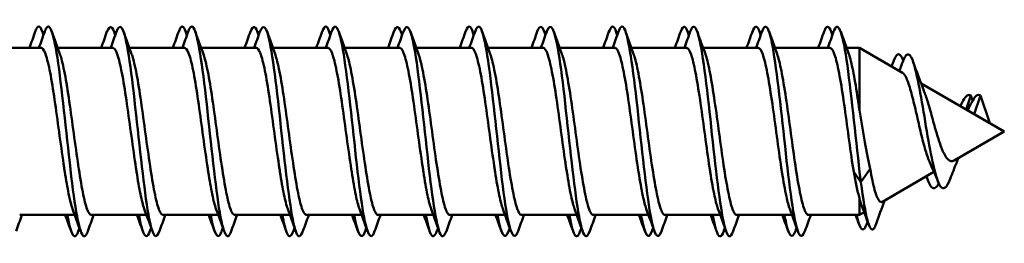
# Model space of a CAD drawing. Units: millimetres. Extents: x 72 to 9456, y 80 to 6648.
# Drawn here: x 7302 to 7323, y 2139 to 2144 of the extents above; entities that cross this region are included whole.
import ezdxf

# ---------------------------------------------------------------- set-up
doc = ezdxf.new("R2010")
doc.units = ezdxf.units.MM
doc.header["$LTSCALE"] = 8
doc.layers.add('Visible Edges(ISO)', color=7, linetype='Continuous', lineweight=50)

msp = doc.modelspace()

# ---------------------------------------------------------------- linework, layer by layer
at = {"layer": 'Visible Edges(ISO)'}
for p, q in [((7301.227, 2143.372), (7302.379, 2143.372)), ((7302.727, 2143.372), (7303.879, 2143.372)), ((7304.227, 2143.372), (7305.379, 2143.372)), ((7305.727, 2143.372), (7306.879, 2143.372)), ((7307.227, 2143.372), (7308.379, 2143.372)), ((7308.727, 2143.372), (7309.879, 2143.372)), ((7310.227, 2143.372), (7311.379, 2143.372)), ((7311.727, 2143.372), (7312.879, 2143.372)), ((7313.227, 2143.372), (7314.379, 2143.372)), ((7314.727, 2143.372), (7315.879, 2143.372)), ((7316.227, 2143.372), (7317.379, 2143.372)), ((7317.727, 2143.372), (7318.879, 2143.372)), ((7319.227, 2143.372), (7319.495, 2143.372)), ((7319.495, 2142.068), (7319.495, 2143.372)), ((7320.399, 2142.85), (7319.495, 2143.372)), ((7322.526, 2141.622), (7320.786, 2142.627)), ((7321.728, 2142.083), (7321.827, 2142.377)), ((7321.827, 2142.377), (7321.862, 2142.271)), ((7321.894, 2141.987), (7322.026, 2142.377)), ((7322.026, 2142.377), (7322.221, 2141.798)), ((7322.526, 2141.622), (7321.475, 2141.016)), ((7319.526, 2140.558), (7319.721, 2140.838)), ((7319.375, 2140.775), (7319.526, 2140.558)), ((7321.055, 2140.773), (7319.975, 2140.15)), ((7319.495, 2139.872), (7319.495, 2140.224)), ((7301.931, 2139.872), (7303.083, 2139.872)), ((7303.431, 2139.872), (7304.583, 2139.872)), ((7304.931, 2139.872), (7306.083, 2139.872)), ((7306.431, 2139.872), (7307.583, 2139.872)), ((7307.931, 2139.872), (7309.083, 2139.872)), ((7309.431, 2139.872), (7310.583, 2139.872)), ((7310.931, 2139.872), (7312.083, 2139.872)), ((7312.431, 2139.872), (7313.583, 2139.872)), ((7313.931, 2139.872), (7315.083, 2139.872)), ((7315.431, 2139.872), (7316.583, 2139.872)), ((7316.931, 2139.872), (7318.083, 2139.872)), ((7318.431, 2139.872), (7319.495, 2139.872)), ((7319.594, 2139.93), (7319.495, 2139.872))]:
    msp.add_line(p, q, dxfattribs=at)
for points, knots in [([(7302.456, 2143.713), (7302.469, 2143.752), (7302.483, 2143.781), (7302.496, 2143.799), (7302.588, 2143.917), (7302.679, 2143.506), (7302.771, 2142.793), (7302.862, 2142.08), (7302.954, 2141.103), (7303.045, 2140.402), (7303.137, 2139.701), (7303.229, 2139.314), (7303.32, 2139.455), (7303.332, 2139.472), (7303.343, 2139.498), (7303.355, 2139.532)], [10.178269, 10.178269, 10.178269, 10.178269, 10.349464, 10.349464, 10.349464, 11.499404, 11.499404, 11.499404, 12.649344, 12.649344, 12.649344, 13.799285, 13.799285, 13.799285, 13.943759, 13.943759, 13.943759, 13.943759]), ([(7309.956, 2143.711), (7310.031, 2143.918), (7310.107, 2143.802), (7310.183, 2143.383), (7310.275, 2142.879), (7310.366, 2141.963), (7310.458, 2141.141), (7310.549, 2140.319), (7310.641, 2139.635), (7310.732, 2139.468), (7310.773, 2139.393), (7310.814, 2139.423), (7310.855, 2139.539)], [41.594196, 41.594196, 41.594196, 41.594196, 42.547795, 42.547795, 42.547795, 43.697735, 43.697735, 43.697735, 44.847676, 44.847676, 44.847676, 45.359686, 45.359686, 45.359686, 45.359686]), ([(7312.956, 2143.713), (7313.038, 2143.94), (7313.121, 2143.772), (7313.203, 2143.268), (7313.295, 2142.71), (7313.386, 2141.769), (7313.478, 2140.965), (7313.569, 2140.161), (7313.661, 2139.537), (7313.752, 2139.439), (7313.786, 2139.402), (7313.82, 2139.439), (7313.855, 2139.538)], [54.160567, 54.160567, 54.160567, 54.160567, 55.197139, 55.197139, 55.197139, 56.34708, 56.34708, 56.34708, 57.49702, 57.49702, 57.49702, 57.926056, 57.926056, 57.926056, 57.926056]), ([(7315.956, 2143.714), (7316.045, 2143.964), (7316.134, 2143.735), (7316.223, 2143.142), (7316.314, 2142.533), (7316.406, 2141.574), (7316.497, 2140.793), (7316.589, 2140.013), (7316.68, 2139.454), (7316.772, 2139.425), (7316.799, 2139.417), (7316.827, 2139.456), (7316.855, 2139.536)], [66.726937, 66.726937, 66.726937, 66.726937, 67.846484, 67.846484, 67.846484, 68.996424, 68.996424, 68.996424, 70.146364, 70.146364, 70.146364, 70.492427, 70.492427, 70.492427, 70.492427]), ([(7318.956, 2143.714), (7318.96, 2143.726), (7318.964, 2143.737), (7318.968, 2143.747), (7319.06, 2143.963), (7319.151, 2143.66), (7319.243, 2143.005), (7319.334, 2142.35), (7319.426, 2141.379), (7319.517, 2140.627), (7319.52, 2140.604), (7319.523, 2140.581), (7319.526, 2140.558)], [79.293308, 79.293308, 79.293308, 79.293308, 79.345888, 79.345888, 79.345888, 80.495828, 80.495828, 80.495828, 81.645768, 81.645768, 81.645768, 81.681409, 81.681409, 81.681409, 81.681409]), ([(7302.257, 2143.713), (7302.27, 2143.752), (7302.284, 2143.781), (7302.297, 2143.799), (7302.341, 2143.856), (7302.385, 2143.791), (7302.429, 2143.63)], [10.1782694, 10.1782694, 10.1782694, 10.1782694, 10.3494636, 10.3494636, 10.3494636, 10.8996342, 10.8996342, 10.8996342, 10.8996342]), ([(7303.956, 2143.707), (7304.018, 2143.879), (7304.081, 2143.841), (7304.144, 2143.577), (7304.235, 2143.191), (7304.327, 2142.343), (7304.418, 2141.502), (7304.51, 2140.66), (7304.601, 2139.871), (7304.693, 2139.57), (7304.747, 2139.392), (7304.801, 2139.389), (7304.855, 2139.539)], [16.461455, 16.461455, 16.461455, 16.461455, 17.249106, 17.249106, 17.249106, 18.399046, 18.399046, 18.399046, 19.548987, 19.548987, 19.548987, 20.226945, 20.226945, 20.226945, 20.226945]), ([(7305.257, 2143.711), (7305.277, 2143.77), (7305.297, 2143.806), (7305.317, 2143.817), (7305.354, 2143.837), (7305.392, 2143.769), (7305.429, 2143.631)], [22.74464, 22.74464, 22.74464, 22.74464, 22.998808, 22.998808, 22.998808, 23.4660048, 23.4660048, 23.4660048, 23.4660048]), ([(7305.456, 2143.711), (7305.476, 2143.77), (7305.496, 2143.806), (7305.516, 2143.817), (7305.608, 2143.866), (7305.699, 2143.383), (7305.791, 2142.635), (7305.882, 2141.887), (7305.974, 2140.915), (7306.065, 2140.255), (7306.157, 2139.595), (7306.248, 2139.284), (7306.34, 2139.493), (7306.345, 2139.504), (7306.35, 2139.516), (7306.355, 2139.53)], [22.74464, 22.74464, 22.74464, 22.74464, 22.998808, 22.998808, 22.998808, 24.148748, 24.148748, 24.148748, 25.298689, 25.298689, 25.298689, 26.448629, 26.448629, 26.448629, 26.51013, 26.51013, 26.51013, 26.51013]), ([(7306.956, 2143.709), (7307.025, 2143.898), (7307.094, 2143.825), (7307.163, 2143.486), (7307.255, 2143.04), (7307.346, 2142.155), (7307.438, 2141.32), (7307.529, 2140.486), (7307.621, 2139.747), (7307.712, 2139.511), (7307.76, 2139.39), (7307.807, 2139.406), (7307.855, 2139.539)], [29.027825, 29.027825, 29.027825, 29.027825, 29.89845, 29.89845, 29.89845, 31.048391, 31.048391, 31.048391, 32.198331, 32.198331, 32.198331, 32.793315, 32.793315, 32.793315, 32.793315]), ([(7308.257, 2143.709), (7308.283, 2143.787), (7308.31, 2143.826), (7308.337, 2143.82), (7308.368, 2143.813), (7308.398, 2143.747), (7308.429, 2143.632)], [35.3110106, 35.3110106, 35.3110106, 35.3110106, 35.6481524, 35.6481524, 35.6481524, 36.0323754, 36.0323754, 36.0323754, 36.0323754]), ([(7308.456, 2143.709), (7308.482, 2143.787), (7308.509, 2143.826), (7308.536, 2143.82), (7308.628, 2143.799), (7308.719, 2143.247), (7308.811, 2142.47), (7308.902, 2141.692), (7308.994, 2140.731), (7309.085, 2140.117), (7309.175, 2139.514), (7309.265, 2139.278), (7309.355, 2139.53)], [35.311011, 35.311011, 35.311011, 35.311011, 35.648152, 35.648152, 35.648152, 36.798093, 36.798093, 36.798093, 37.948033, 37.948033, 37.948033, 39.0765, 39.0765, 39.0765, 39.0765]), ([(7311.257, 2143.707), (7311.29, 2143.804), (7311.323, 2143.841), (7311.357, 2143.808), (7311.381, 2143.784), (7311.405, 2143.724), (7311.429, 2143.634)], [47.8773812, 47.8773812, 47.8773812, 47.8773812, 48.2974968, 48.2974968, 48.2974968, 48.598746, 48.598746, 48.598746, 48.598746]), ([(7311.456, 2143.707), (7311.489, 2143.804), (7311.522, 2143.841), (7311.556, 2143.808), (7311.647, 2143.717), (7311.739, 2143.1), (7311.83, 2142.299), (7311.922, 2141.497), (7312.013, 2140.554), (7312.105, 2139.989), (7312.188, 2139.476), (7312.271, 2139.302), (7312.355, 2139.531)], [47.877381, 47.877381, 47.877381, 47.877381, 48.297497, 48.297497, 48.297497, 49.447437, 49.447437, 49.447437, 50.597378, 50.597378, 50.597378, 51.642871, 51.642871, 51.642871, 51.642871]), ([(7314.257, 2143.706), (7314.297, 2143.82), (7314.337, 2143.851), (7314.377, 2143.781), (7314.394, 2143.75), (7314.411, 2143.701), (7314.429, 2143.636)], [60.4437518, 60.4437518, 60.4437518, 60.4437518, 60.9468411, 60.9468411, 60.9468411, 61.1651166, 61.1651166, 61.1651166, 61.1651166]), ([(7314.456, 2143.706), (7314.496, 2143.82), (7314.536, 2143.851), (7314.576, 2143.781), (7314.667, 2143.621), (7314.759, 2142.943), (7314.85, 2142.123), (7314.942, 2141.302), (7315.033, 2140.383), (7315.125, 2139.873), (7315.201, 2139.446), (7315.278, 2139.324), (7315.355, 2139.533)], [60.443752, 60.443752, 60.443752, 60.443752, 60.946841, 60.946841, 60.946841, 62.096782, 62.096782, 62.096782, 63.246722, 63.246722, 63.246722, 64.209242, 64.209242, 64.209242, 64.209242]), ([(7317.257, 2143.705), (7317.303, 2143.837), (7317.35, 2143.855), (7317.396, 2143.739), (7317.407, 2143.712), (7317.418, 2143.678), (7317.429, 2143.638)], [73.0101224, 73.0101224, 73.0101224, 73.0101224, 73.5961855, 73.5961855, 73.5961855, 73.7314872, 73.7314872, 73.7314872, 73.7314872]), ([(7317.456, 2143.705), (7317.502, 2143.837), (7317.549, 2143.855), (7317.595, 2143.739), (7317.687, 2143.511), (7317.778, 2142.777), (7317.87, 2141.944), (7317.962, 2141.11), (7318.053, 2140.222), (7318.145, 2139.769), (7318.215, 2139.422), (7318.285, 2139.345), (7318.355, 2139.535)], [73.010122, 73.010122, 73.010122, 73.010122, 73.596186, 73.596186, 73.596186, 74.746126, 74.746126, 74.746126, 75.896066, 75.896066, 75.896066, 76.775612, 76.775612, 76.775612, 76.775612]), ([(7318.757, 2143.714), (7318.761, 2143.726), (7318.765, 2143.737), (7318.769, 2143.747), (7318.822, 2143.873), (7318.876, 2143.823), (7318.929, 2143.63)], [79.2933077, 79.2933077, 79.2933077, 79.2933077, 79.3458875, 79.3458875, 79.3458875, 80.0146726, 80.0146726, 80.0146726, 80.0146726]), ([(7302.875, 2140.775), (7302.87, 2140.804), (7302.866, 2140.834), (7302.83, 2141.072), (7302.798, 2141.297), (7302.736, 2141.756), (7302.705, 2141.986), (7302.642, 2142.42), (7302.611, 2142.62), (7302.548, 2142.962), (7302.517, 2143.101), (7302.454, 2143.3), (7302.423, 2143.358), (7302.388, 2143.372), (7302.383, 2143.372), (7302.379, 2143.372)], [12.2463268, 12.2463268, 12.2463268, 12.2463268, 12.256485, 12.256485, 12.3261237, 12.3261237, 12.3957616, 12.3957616, 12.4653995, 12.4653995, 12.5350383, 12.5350383, 12.6046784, 12.6046784, 12.6141557, 12.6141557, 12.6141557, 12.6141557]), ([(7304.375, 2140.775), (7304.371, 2140.802), (7304.366, 2140.829), (7304.331, 2141.063), (7304.3, 2141.288), (7304.237, 2141.747), (7304.206, 2141.977), (7304.143, 2142.412), (7304.112, 2142.612), (7304.049, 2142.956), (7304.018, 2143.096), (7303.956, 2143.297), (7303.924, 2143.356), (7303.888, 2143.371), (7303.884, 2143.372), (7303.879, 2143.372)], [11.1330254, 11.1330254, 11.1330254, 11.1330254, 11.1422591, 11.1422591, 11.2118978, 11.2118978, 11.2815357, 11.2815357, 11.3511736, 11.3511736, 11.4208124, 11.4208124, 11.4904524, 11.4904524, 11.5008542, 11.5008542, 11.5008542, 11.5008542]), ([(7305.875, 2140.775), (7305.871, 2140.799), (7305.867, 2140.823), (7305.832, 2141.054), (7305.801, 2141.279), (7305.738, 2141.738), (7305.707, 2141.968), (7305.644, 2142.403), (7305.613, 2142.604), (7305.551, 2142.95), (7305.52, 2143.091), (7305.457, 2143.294), (7305.426, 2143.354), (7305.389, 2143.371), (7305.384, 2143.372), (7305.379, 2143.372)], [10.0197237, 10.0197237, 10.0197237, 10.0197237, 10.0280332, 10.0280332, 10.0976719, 10.0976719, 10.1673099, 10.1673099, 10.2369477, 10.2369477, 10.3065865, 10.3065865, 10.3762265, 10.3762265, 10.387553, 10.387553, 10.387553, 10.387553]), ([(7307.375, 2140.775), (7307.371, 2140.796), (7307.368, 2140.818), (7307.333, 2141.046), (7307.302, 2141.27), (7307.239, 2141.728), (7307.208, 2141.959), (7307.146, 2142.395), (7307.115, 2142.597), (7307.052, 2142.944), (7307.021, 2143.086), (7306.958, 2143.291), (7306.927, 2143.352), (7306.89, 2143.371), (7306.885, 2143.372), (7306.879, 2143.372)], [8.9064219, 8.9064219, 8.9064219, 8.9064219, 8.9138073, 8.9138073, 8.9834461, 8.9834461, 9.053084, 9.053084, 9.1227219, 9.1227219, 9.1923606, 9.1923606, 9.2620006, 9.2620006, 9.2742519, 9.2742519, 9.2742519, 9.2742519]), ([(7308.875, 2140.775), (7308.872, 2140.794), (7308.869, 2140.813), (7308.835, 2141.037), (7308.803, 2141.261), (7308.741, 2141.719), (7308.71, 2141.95), (7308.647, 2142.387), (7308.616, 2142.589), (7308.553, 2142.938), (7308.522, 2143.081), (7308.459, 2143.288), (7308.428, 2143.35), (7308.391, 2143.371), (7308.385, 2143.372), (7308.379, 2143.372)], [7.7931199, 7.7931199, 7.7931199, 7.7931199, 7.7995814, 7.7995814, 7.8692202, 7.8692202, 7.9388581, 7.9388581, 8.008496, 8.008496, 8.0781347, 8.0781347, 8.1477747, 8.1477747, 8.1609509, 8.1609509, 8.1609509, 8.1609509]), ([(7310.375, 2140.775), (7310.372, 2140.791), (7310.37, 2140.807), (7310.336, 2141.028), (7310.305, 2141.252), (7310.242, 2141.71), (7310.211, 2141.941), (7310.148, 2142.378), (7310.117, 2142.581), (7310.054, 2142.932), (7310.023, 2143.076), (7309.961, 2143.285), (7309.929, 2143.348), (7309.892, 2143.371), (7309.885, 2143.372), (7309.879, 2143.372)], [6.6798177, 6.6798177, 6.6798177, 6.6798177, 6.6853554, 6.6853554, 6.7549943, 6.7549943, 6.8246322, 6.8246322, 6.8942701, 6.8942701, 6.9639088, 6.9639088, 7.0335488, 7.0335488, 7.0476501, 7.0476501, 7.0476501, 7.0476501]), ([(7311.875, 2140.775), (7311.873, 2140.788), (7311.871, 2140.802), (7311.837, 2141.019), (7311.806, 2141.243), (7311.743, 2141.701), (7311.712, 2141.932), (7311.649, 2142.37), (7311.618, 2142.574), (7311.556, 2142.925), (7311.525, 2143.07), (7311.462, 2143.282), (7311.431, 2143.347), (7311.393, 2143.37), (7311.386, 2143.372), (7311.379, 2143.372)], [5.5665152, 5.5665152, 5.5665152, 5.5665152, 5.5711295, 5.5711295, 5.6407684, 5.6407684, 5.7104063, 5.7104063, 5.7800442, 5.7800442, 5.8496829, 5.8496829, 5.9193228, 5.9193228, 5.9343494, 5.9343494, 5.9343494, 5.9343494]), ([(7313.375, 2140.775), (7313.373, 2140.786), (7313.371, 2140.797), (7313.338, 2141.011), (7313.307, 2141.234), (7313.244, 2141.692), (7313.213, 2141.923), (7313.151, 2142.362), (7313.12, 2142.566), (7313.057, 2142.919), (7313.026, 2143.065), (7312.963, 2143.279), (7312.932, 2143.345), (7312.893, 2143.37), (7312.886, 2143.372), (7312.879, 2143.372)], [4.4532126, 4.4532126, 4.4532126, 4.4532126, 4.4569036, 4.4569036, 4.5265425, 4.5265425, 4.5961804, 4.5961804, 4.6658183, 4.6658183, 4.735457, 4.735457, 4.8050969, 4.8050969, 4.8210489, 4.8210489, 4.8210489, 4.8210489]), ([(7314.875, 2140.775), (7314.873, 2140.783), (7314.872, 2140.791), (7314.84, 2141.002), (7314.808, 2141.225), (7314.746, 2141.682), (7314.715, 2141.913), (7314.652, 2142.353), (7314.621, 2142.558), (7314.558, 2142.913), (7314.527, 2143.06), (7314.464, 2143.276), (7314.433, 2143.342), (7314.394, 2143.37), (7314.387, 2143.372), (7314.379, 2143.372)], [3.3399098, 3.3399098, 3.3399098, 3.3399098, 3.3426777, 3.3426777, 3.4123166, 3.4123166, 3.4819546, 3.4819546, 3.5515924, 3.5515924, 3.6212311, 3.6212311, 3.690871, 3.690871, 3.7077485, 3.7077485, 3.7077485, 3.7077485]), ([(7316.375, 2140.775), (7316.374, 2140.78), (7316.373, 2140.786), (7316.341, 2140.994), (7316.31, 2141.216), (7316.247, 2141.673), (7316.216, 2141.904), (7316.153, 2142.345), (7316.122, 2142.55), (7316.059, 2142.907), (7316.028, 2143.054), (7315.966, 2143.272), (7315.934, 2143.34), (7315.895, 2143.369), (7315.887, 2143.372), (7315.879, 2143.372)], [2.2266068, 2.2266068, 2.2266068, 2.2266068, 2.2284518, 2.2284518, 2.2980907, 2.2980907, 2.3677287, 2.3677287, 2.4373665, 2.4373665, 2.5070052, 2.5070052, 2.5766451, 2.5766451, 2.5944482, 2.5944482, 2.5944482, 2.5944482]), ([(7317.875, 2140.775), (7317.874, 2140.778), (7317.874, 2140.78), (7317.842, 2140.985), (7317.811, 2141.207), (7317.748, 2141.664), (7317.717, 2141.895), (7317.654, 2142.337), (7317.623, 2142.542), (7317.561, 2142.9), (7317.529, 2143.049), (7317.467, 2143.269), (7317.436, 2143.338), (7317.396, 2143.369), (7317.387, 2143.372), (7317.379, 2143.372)], [1.1133035, 1.1133035, 1.1133035, 1.1133035, 1.1142259, 1.1142259, 1.1838648, 1.1838648, 1.2535028, 1.2535028, 1.3231406, 1.3231406, 1.3927793, 1.3927793, 1.4624191, 1.4624191, 1.481148, 1.481148, 1.481148, 1.481148]), ([(7319.375, 2140.775), (7319.343, 2140.976), (7319.312, 2141.198), (7319.249, 2141.655), (7319.218, 2141.886), (7319.156, 2142.328), (7319.125, 2142.534), (7319.062, 2142.894), (7319.031, 2143.044), (7318.968, 2143.266), (7318.937, 2143.336), (7318.897, 2143.369), (7318.888, 2143.372), (7318.879, 2143.372)], [0, 0, 0, 0, 0.0696389, 0.0696389, 0.1392769, 0.1392769, 0.2089147, 0.2089147, 0.2785534, 0.2785534, 0.3481932, 0.3481932, 0.3678479, 0.3678479, 0.3678479, 0.3678479]), ([(7320.419, 2143.121), (7320.489, 2143.301), (7320.559, 2143.273), (7320.629, 2143.052), (7320.721, 2142.762), (7320.813, 2142.165), (7320.905, 2141.625), (7320.997, 2141.085), (7321.088, 2140.632), (7321.18, 2140.486), (7321.251, 2140.374), (7321.322, 2140.443), (7321.393, 2140.626)], [3.740834, 3.740834, 3.740834, 3.740834, 4.620738, 4.620738, 4.620738, 5.775923, 5.775923, 5.775923, 6.931107, 6.931107, 6.931107, 7.819973, 7.819973, 7.819973, 7.819973]), ([(7302.773, 2143.244), (7302.783, 2143.216), (7302.794, 2143.183), (7302.835, 2143.033), (7302.866, 2142.881), (7302.929, 2142.519), (7302.96, 2142.311), (7303.023, 2141.868), (7303.054, 2141.636), (7303.117, 2141.18), (7303.148, 2140.959), (7303.211, 2140.559), (7303.242, 2140.383), (7303.304, 2140.101), (7303.335, 2139.996), (7303.388, 2139.893), (7303.41, 2139.872), (7303.431, 2139.872)], [1.9269569, 1.9269569, 1.9269569, 1.9269569, 1.9498935, 1.9498935, 2.0195323, 2.0195323, 2.0891718, 2.0891718, 2.1588114, 2.1588114, 2.2284509, 2.2284509, 2.29809, 2.29809, 2.3677288, 2.3677288, 2.4154013, 2.4154013, 2.4154013, 2.4154013]), ([(7304.273, 2143.244), (7304.284, 2143.215), (7304.294, 2143.18), (7304.336, 2143.027), (7304.368, 2142.875), (7304.43, 2142.511), (7304.461, 2142.303), (7304.524, 2141.859), (7304.555, 2141.627), (7304.618, 2141.171), (7304.649, 2140.951), (7304.712, 2140.552), (7304.743, 2140.377), (7304.806, 2140.096), (7304.837, 2139.993), (7304.889, 2139.893), (7304.91, 2139.872), (7304.931, 2139.872)], [3.0402565, 3.0402565, 3.0402565, 3.0402565, 3.0641189, 3.0641189, 3.1337578, 3.1337578, 3.2033972, 3.2033972, 3.2730369, 3.2730369, 3.3426764, 3.3426764, 3.4123155, 3.4123155, 3.4819543, 3.4819543, 3.5287011, 3.5287011, 3.5287011, 3.5287011]), ([(7305.773, 2143.244), (7305.784, 2143.214), (7305.795, 2143.178), (7305.838, 2143.021), (7305.869, 2142.868), (7305.932, 2142.503), (7305.963, 2142.294), (7306.025, 2141.85), (7306.056, 2141.618), (7306.119, 2141.162), (7306.15, 2140.942), (7306.213, 2140.544), (7306.244, 2140.37), (7306.307, 2140.091), (7306.338, 2139.989), (7306.39, 2139.892), (7306.41, 2139.872), (7306.431, 2139.872)], [4.1535561, 4.1535561, 4.1535561, 4.1535561, 4.1783443, 4.1783443, 4.2479833, 4.2479833, 4.3176227, 4.3176227, 4.3872623, 4.3872623, 4.4569018, 4.4569018, 4.5265409, 4.5265409, 4.5961797, 4.5961797, 4.6420007, 4.6420007, 4.6420007, 4.6420007]), ([(7307.273, 2143.244), (7307.284, 2143.213), (7307.296, 2143.175), (7307.339, 2143.016), (7307.37, 2142.862), (7307.433, 2142.495), (7307.464, 2142.286), (7307.527, 2141.841), (7307.558, 2141.609), (7307.62, 2141.153), (7307.652, 2140.934), (7307.714, 2140.537), (7307.745, 2140.364), (7307.808, 2140.087), (7307.839, 2139.986), (7307.891, 2139.891), (7307.911, 2139.872), (7307.931, 2139.872)], [5.2668556, 5.2668556, 5.2668556, 5.2668556, 5.2925698, 5.2925698, 5.3622087, 5.3622087, 5.4318481, 5.4318481, 5.5014878, 5.5014878, 5.5711273, 5.5711273, 5.6407664, 5.6407664, 5.7104052, 5.7104052, 5.7553003, 5.7553003, 5.7553003, 5.7553003]), ([(7308.773, 2143.244), (7308.785, 2143.211), (7308.797, 2143.172), (7308.84, 2143.01), (7308.871, 2142.855), (7308.934, 2142.487), (7308.965, 2142.277), (7309.028, 2141.831), (7309.059, 2141.599), (7309.122, 2141.144), (7309.153, 2140.925), (7309.216, 2140.53), (7309.247, 2140.357), (7309.309, 2140.082), (7309.34, 2139.982), (7309.392, 2139.89), (7309.411, 2139.872), (7309.431, 2139.872)], [6.3801551, 6.3801551, 6.3801551, 6.3801551, 6.4067952, 6.4067952, 6.4764342, 6.4764342, 6.5460736, 6.5460736, 6.6157133, 6.6157133, 6.6853527, 6.6853527, 6.7549918, 6.7549918, 6.8246306, 6.8246306, 6.8685998, 6.8685998, 6.8685998, 6.8685998]), ([(7310.273, 2143.244), (7310.285, 2143.21), (7310.298, 2143.17), (7310.341, 2143.004), (7310.373, 2142.848), (7310.435, 2142.479), (7310.466, 2142.269), (7310.529, 2141.822), (7310.56, 2141.59), (7310.623, 2141.135), (7310.654, 2140.917), (7310.717, 2140.523), (7310.748, 2140.351), (7310.811, 2140.078), (7310.842, 2139.979), (7310.892, 2139.89), (7310.912, 2139.872), (7310.931, 2139.872)], [7.4934545, 7.4934545, 7.4934545, 7.4934545, 7.5210207, 7.5210207, 7.5906596, 7.5906596, 7.6602991, 7.6602991, 7.7299387, 7.7299387, 7.7995782, 7.7995782, 7.8692173, 7.8692173, 7.9388561, 7.9388561, 7.9818993, 7.9818993, 7.9818993, 7.9818993]), ([(7311.773, 2143.244), (7311.786, 2143.209), (7311.798, 2143.167), (7311.843, 2142.999), (7311.874, 2142.842), (7311.937, 2142.471), (7311.968, 2142.26), (7312.03, 2141.813), (7312.061, 2141.581), (7312.124, 2141.126), (7312.155, 2140.908), (7312.218, 2140.516), (7312.249, 2140.345), (7312.312, 2140.073), (7312.343, 2139.976), (7312.393, 2139.889), (7312.412, 2139.872), (7312.431, 2139.872)], [8.6067538, 8.6067538, 8.6067538, 8.6067538, 8.6352461, 8.6352461, 8.7048851, 8.7048851, 8.7745245, 8.7745245, 8.8441642, 8.8441642, 8.9138036, 8.9138036, 8.9834427, 8.9834427, 9.0530815, 9.0530815, 9.0951987, 9.0951987, 9.0951987, 9.0951987]), ([(7313.273, 2143.244), (7313.286, 2143.208), (7313.299, 2143.164), (7313.344, 2142.993), (7313.375, 2142.835), (7313.438, 2142.462), (7313.469, 2142.251), (7313.532, 2141.804), (7313.563, 2141.572), (7313.625, 2141.118), (7313.657, 2140.9), (7313.719, 2140.508), (7313.75, 2140.338), (7313.813, 2140.069), (7313.844, 2139.972), (7313.894, 2139.888), (7313.913, 2139.872), (7313.931, 2139.872)], [9.7200531, 9.7200531, 9.7200531, 9.7200531, 9.7494716, 9.7494716, 9.8191105, 9.8191105, 9.88875, 9.88875, 9.9583896, 9.9583896, 10.0280291, 10.0280291, 10.0976682, 10.0976682, 10.1673069, 10.1673069, 10.208498, 10.208498, 10.208498, 10.208498]), ([(7314.773, 2143.244), (7314.787, 2143.207), (7314.8, 2143.161), (7314.845, 2142.987), (7314.876, 2142.828), (7314.939, 2142.454), (7314.97, 2142.243), (7315.033, 2141.795), (7315.064, 2141.563), (7315.127, 2141.109), (7315.158, 2140.892), (7315.221, 2140.501), (7315.252, 2140.332), (7315.314, 2140.065), (7315.345, 2139.969), (7315.395, 2139.887), (7315.413, 2139.872), (7315.431, 2139.872)], [10.8333524, 10.8333524, 10.8333524, 10.8333524, 10.863697, 10.863697, 10.933336, 10.933336, 11.0029754, 11.0029754, 11.0726151, 11.0726151, 11.1422545, 11.1422545, 11.2118936, 11.2118936, 11.2815324, 11.2815324, 11.3217974, 11.3217974, 11.3217974, 11.3217974]), ([(7316.273, 2143.244), (7316.287, 2143.206), (7316.301, 2143.159), (7316.346, 2142.981), (7316.378, 2142.822), (7316.44, 2142.446), (7316.471, 2142.234), (7316.534, 2141.786), (7316.565, 2141.553), (7316.628, 2141.1), (7316.659, 2140.883), (7316.722, 2140.494), (7316.753, 2140.326), (7316.816, 2140.06), (7316.847, 2139.966), (7316.896, 2139.887), (7316.913, 2139.872), (7316.931, 2139.872)], [11.9466517, 11.9466517, 11.9466517, 11.9466517, 11.9779225, 11.9779225, 12.0475614, 12.0475614, 12.1172009, 12.1172009, 12.1868405, 12.1868405, 12.25648, 12.25648, 12.3261191, 12.3261191, 12.3957578, 12.3957578, 12.4350966, 12.4350966, 12.4350966, 12.4350966]), ([(7317.773, 2143.244), (7317.787, 2143.205), (7317.802, 2143.156), (7317.848, 2142.975), (7317.879, 2142.815), (7317.942, 2142.438), (7317.973, 2142.226), (7318.035, 2141.776), (7318.066, 2141.544), (7318.129, 2141.091), (7318.16, 2140.875), (7318.223, 2140.487), (7318.254, 2140.319), (7318.317, 2140.056), (7318.348, 2139.963), (7318.397, 2139.886), (7318.414, 2139.872), (7318.431, 2139.872)], [13.0599509, 13.0599509, 13.0599509, 13.0599509, 13.0921479, 13.0921479, 13.1617869, 13.1617869, 13.2314264, 13.2314264, 13.301066, 13.301066, 13.3707054, 13.3707054, 13.4403445, 13.4403445, 13.5099833, 13.5099833, 13.5483959, 13.5483959, 13.5483959, 13.5483959]), ([(7319.273, 2143.244), (7319.288, 2143.203), (7319.303, 2143.153), (7319.347, 2142.976), (7319.376, 2142.826), (7319.436, 2142.475), (7319.465, 2142.278), (7319.495, 2142.068)], [14.1732501, 14.1732501, 14.1732501, 14.1732501, 14.2063734, 14.2063734, 14.2720423, 14.2720423, 14.3377111, 14.3377111, 14.3377111, 14.3377111]), ([(7320.968, 2140.968), (7320.961, 2140.983), (7320.954, 2141), (7320.915, 2141.097), (7320.884, 2141.196), (7320.821, 2141.424), (7320.79, 2141.552), (7320.727, 2141.822), (7320.696, 2141.961), (7320.633, 2142.23), (7320.602, 2142.357), (7320.54, 2142.58), (7320.509, 2142.673), (7320.451, 2142.798), (7320.425, 2142.835), (7320.399, 2142.85)], [0.266429, 0.266429, 0.266429, 0.266429, 0.2747674, 0.2747674, 0.3126183, 0.3126183, 0.3524008, 0.3524008, 0.3941204, 0.3941204, 0.4377815, 0.4377815, 0.4833878, 0.4833878, 0.5237709, 0.5237709, 0.5237709, 0.5237709]), ([(7320.852, 2142.454), (7320.88, 2142.384), (7320.907, 2142.3), (7320.966, 2142.103), (7320.997, 2141.99), (7321.06, 2141.762), (7321.091, 2141.649), (7321.154, 2141.441), (7321.185, 2141.346), (7321.219, 2141.262), (7321.22, 2141.26), (7321.221, 2141.258)], [0.6319065, 0.6319065, 0.6319065, 0.6319065, 0.6667284, 0.6667284, 0.7039795, 0.7039795, 0.7392506, 0.7392506, 0.7725513, 0.7725513, 0.7735254, 0.7735254, 0.7735254, 0.7735254]), ([(7321.645, 2142.231), (7321.7, 2142.344), (7321.754, 2142.399), (7321.809, 2142.384), (7321.815, 2142.383), (7321.821, 2142.38), (7321.827, 2142.377)], [9.712402, 9.712402, 9.712402, 9.712402, 10.3966607, 10.3966607, 10.3966607, 10.4719755, 10.4719755, 10.4719755, 10.4719755]), ([(7321.844, 2142.231), (7321.899, 2142.344), (7321.953, 2142.399), (7322.008, 2142.384), (7322.014, 2142.383), (7322.02, 2142.38), (7322.026, 2142.377)], [9.712402, 9.712402, 9.712402, 9.712402, 10.3966607, 10.3966607, 10.3966607, 10.4719755, 10.4719755, 10.4719755, 10.4719755]), ([(7319.495, 2142.068), (7319.533, 2141.845), (7319.571, 2141.617), (7319.647, 2141.197), (7319.683, 2141.007), (7319.721, 2140.838)], [0, 0, 0, 0, 0.0687256, 0.0687256, 0.1316457, 0.1316457, 0.1316457, 0.1316457]), ([(7321.606, 2142.153), (7321.609, 2142.16), (7321.612, 2142.166), (7321.625, 2142.193), (7321.635, 2142.214), (7321.645, 2142.235)], [0.034306141, 0.034306141, 0.034306141, 0.034306141, 0.036492559, 0.036492559, 0.043793085, 0.043793085, 0.043793085, 0.043793085]), ([(7321.76, 2142.065), (7321.778, 2142.1), (7321.796, 2142.136), (7321.824, 2142.193), (7321.834, 2142.214), (7321.844, 2142.235)], [0.02371702, 0.02371702, 0.02371702, 0.02371702, 0.03649256, 0.03649256, 0.04379308, 0.04379308, 0.04379308, 0.04379308]), ([(7321.221, 2141.258), (7321.25, 2141.184), (7321.28, 2141.123), (7321.343, 2141.036), (7321.374, 2141.01), (7321.429, 2140.998), (7321.452, 2141.002), (7321.475, 2141.016)], [0.77352542, 0.77352542, 0.77352542, 0.77352542, 0.80389368, 0.80389368, 0.83329238, 0.83329238, 0.85345142, 0.85345142, 0.85345142, 0.85345142]), ([(7321.571, 2141.071), (7321.557, 2141.039), (7321.543, 2141.006), (7321.482, 2140.858), (7321.437, 2140.741), (7321.393, 2140.624)], [0.02689668, 0.02689668, 0.02689668, 0.02689668, 0.03773043, 0.03773043, 0.07550666, 0.07550666, 0.07550666, 0.07550666]), ([(7319.721, 2140.838), (7319.751, 2140.665), (7319.782, 2140.515), (7319.845, 2140.288), (7319.876, 2140.21), (7319.93, 2140.144), (7319.952, 2140.137), (7319.975, 2140.15)], [0, 0, 0, 0, 0.0633858, 0.0633858, 0.1247501, 0.1247501, 0.1680513, 0.1680513, 0.1680513, 0.1680513]), ([(7303.037, 2140), (7303.01, 2140.076), (7302.982, 2140.184), (7302.928, 2140.449), (7302.901, 2140.604), (7302.875, 2140.775)], [12.1257135, 12.1257135, 12.1257135, 12.1257135, 12.1868451, 12.1868451, 12.2463268, 12.2463268, 12.2463268, 12.2463268]), ([(7304.537, 2140), (7304.51, 2140.075), (7304.483, 2140.18), (7304.429, 2140.444), (7304.402, 2140.601), (7304.375, 2140.775)], [11.0124119, 11.0124119, 11.0124119, 11.0124119, 11.0726191, 11.0726191, 11.1330254, 11.1330254, 11.1330254, 11.1330254]), ([(7306.037, 2140), (7306.01, 2140.074), (7305.984, 2140.177), (7305.93, 2140.439), (7305.902, 2140.598), (7305.875, 2140.775)], [9.8991104, 9.8991104, 9.8991104, 9.8991104, 9.9583932, 9.9583932, 10.0197237, 10.0197237, 10.0197237, 10.0197237]), ([(7307.537, 2140), (7307.511, 2140.073), (7307.485, 2140.174), (7307.43, 2140.435), (7307.403, 2140.596), (7307.375, 2140.775)], [8.7858092, 8.7858092, 8.7858092, 8.7858092, 8.8441673, 8.8441673, 8.9064219, 8.9064219, 8.9064219, 8.9064219]), ([(7309.037, 2140), (7309.011, 2140.071), (7308.986, 2140.171), (7308.931, 2140.43), (7308.903, 2140.593), (7308.875, 2140.775)], [7.672508, 7.672508, 7.672508, 7.672508, 7.7299414, 7.7299414, 7.7931199, 7.7931199, 7.7931199, 7.7931199]), ([(7310.537, 2140), (7310.512, 2140.07), (7310.486, 2140.167), (7310.432, 2140.425), (7310.403, 2140.59), (7310.375, 2140.775)], [6.5592071, 6.5592071, 6.5592071, 6.5592071, 6.6157155, 6.6157155, 6.6798177, 6.6798177, 6.6798177, 6.6798177]), ([(7312.037, 2140), (7312.012, 2140.069), (7311.987, 2140.164), (7311.933, 2140.42), (7311.904, 2140.587), (7311.875, 2140.775)], [5.4459062, 5.4459062, 5.4459062, 5.4459062, 5.5014895, 5.5014895, 5.5665152, 5.5665152, 5.5665152, 5.5665152]), ([(7313.537, 2140), (7313.513, 2140.068), (7313.488, 2140.161), (7313.434, 2140.416), (7313.404, 2140.585), (7313.375, 2140.775)], [4.3326056, 4.3326056, 4.3326056, 4.3326056, 4.3872636, 4.3872636, 4.4532126, 4.4532126, 4.4532126, 4.4532126]), ([(7315.037, 2140), (7315.013, 2140.067), (7314.989, 2140.158), (7314.935, 2140.411), (7314.905, 2140.582), (7314.875, 2140.775)], [3.219305, 3.219305, 3.219305, 3.219305, 3.2730377, 3.2730377, 3.3399098, 3.3399098, 3.3399098, 3.3399098]), ([(7316.537, 2140), (7316.513, 2140.066), (7316.49, 2140.155), (7316.435, 2140.406), (7316.405, 2140.579), (7316.375, 2140.775)], [2.1060046, 2.1060046, 2.1060046, 2.1060046, 2.1588118, 2.1588118, 2.2266068, 2.2266068, 2.2266068, 2.2266068]), ([(7318.037, 2140), (7318.014, 2140.065), (7317.991, 2140.152), (7317.936, 2140.401), (7317.906, 2140.577), (7317.875, 2140.775)], [0.9927043, 0.9927043, 0.9927043, 0.9927043, 1.0445859, 1.0445859, 1.1133035, 1.1133035, 1.1133035, 1.1133035]), ([(7319.495, 2140.224), (7319.475, 2140.298), (7319.455, 2140.382), (7319.415, 2140.567), (7319.395, 2140.668), (7319.375, 2140.775)], [0.00000055, 0.00000055, 0.00000055, 0.00000055, 0.03731794, 0.03731794, 0.07464026, 0.07464026, 0.07464026, 0.07464026]), ([(7320.901, 2140.688), (7320.927, 2140.598), (7320.954, 2140.529), (7320.981, 2140.486), (7321.039, 2140.394), (7321.097, 2140.424), (7321.155, 2140.538)], [6.592466, 6.592466, 6.592466, 6.592466, 6.931107, 6.931107, 6.931107, 7.657728, 7.657728, 7.657728, 7.657728]), ([(7319.526, 2140.558), (7319.618, 2139.843), (7319.71, 2139.468), (7319.801, 2139.591), (7319.816, 2139.611), (7319.831, 2139.644), (7319.846, 2139.687)], [0, 0, 0, 0, 1.155185, 1.155185, 1.155185, 1.341823, 1.341823, 1.341823, 1.341823]), ([(7302.926, 2139.878), (7302.991, 2139.522), (7303.056, 2139.355), (7303.121, 2139.455), (7303.133, 2139.472), (7303.144, 2139.498), (7303.156, 2139.532)], [12.9817063, 12.9817063, 12.9817063, 12.9817063, 13.7992848, 13.7992848, 13.7992848, 13.9437592, 13.9437592, 13.9437592, 13.9437592]), ([(7304.426, 2139.876), (7304.448, 2139.748), (7304.471, 2139.644), (7304.494, 2139.57), (7304.548, 2139.392), (7304.602, 2139.389), (7304.656, 2139.539)], [19.2648916, 19.2648916, 19.2648916, 19.2648916, 19.5489868, 19.5489868, 19.5489868, 20.2269445, 20.2269445, 20.2269445, 20.2269445]), ([(7305.926, 2139.877), (7305.997, 2139.484), (7306.069, 2139.329), (7306.141, 2139.493), (7306.146, 2139.504), (7306.151, 2139.516), (7306.156, 2139.53)], [25.5480769, 25.5480769, 25.5480769, 25.5480769, 26.4486292, 26.4486292, 26.4486292, 26.5101299, 26.5101299, 26.5101299, 26.5101299]), ([(7307.426, 2139.877), (7307.455, 2139.713), (7307.484, 2139.587), (7307.513, 2139.511), (7307.561, 2139.39), (7307.608, 2139.406), (7307.656, 2139.539)], [31.8312622, 31.8312622, 31.8312622, 31.8312622, 32.1983312, 32.1983312, 32.1983312, 32.7933152, 32.7933152, 32.7933152, 32.7933152]), ([(7310.426, 2139.879), (7310.462, 2139.678), (7310.497, 2139.533), (7310.533, 2139.468), (7310.574, 2139.393), (7310.615, 2139.423), (7310.656, 2139.539)], [44.3976328, 44.3976328, 44.3976328, 44.3976328, 44.8476756, 44.8476756, 44.8476756, 45.3596858, 45.3596858, 45.3596858, 45.3596858]), ([(7313.426, 2139.88), (7313.468, 2139.643), (7313.511, 2139.485), (7313.553, 2139.439), (7313.587, 2139.402), (7313.621, 2139.439), (7313.656, 2139.538)], [56.9640034, 56.9640034, 56.9640034, 56.9640034, 57.49702, 57.49702, 57.49702, 57.9260564, 57.9260564, 57.9260564, 57.9260564]), ([(7316.426, 2139.88), (7316.475, 2139.608), (7316.524, 2139.441), (7316.573, 2139.425), (7316.6, 2139.417), (7316.628, 2139.456), (7316.656, 2139.536)], [69.5303741, 69.5303741, 69.5303741, 69.5303741, 70.1463643, 70.1463643, 70.1463643, 70.492427, 70.492427, 70.492427, 70.492427]), ([(7317.926, 2139.873), (7317.932, 2139.836), (7317.939, 2139.801), (7317.946, 2139.769), (7318.016, 2139.422), (7318.086, 2139.345), (7318.156, 2139.535)], [75.8135594, 75.8135594, 75.8135594, 75.8135594, 75.8960663, 75.8960663, 75.8960663, 76.7756123, 76.7756123, 76.7756123, 76.7756123]), ([(7319.435, 2139.881), (7319.491, 2139.625), (7319.547, 2139.517), (7319.602, 2139.591), (7319.617, 2139.611), (7319.632, 2139.644), (7319.647, 2139.687)], [0.4549997, 0.4549997, 0.4549997, 0.4549997, 1.1551845, 1.1551845, 1.1551845, 1.3418234, 1.3418234, 1.3418234, 1.3418234])]:
    msp.add_open_spline(points, degree=3, knots=knots, dxfattribs=at)
for points in [[(7302.134, 2143.372), (7302.176, 2143.486), (7302.216, 2143.6), (7302.257, 2143.715)], [(7302.333, 2143.372), (7302.375, 2143.486), (7302.415, 2143.6), (7302.456, 2143.715)], [(7302.406, 2143.715), (7302.414, 2143.691), (7302.422, 2143.667), (7302.431, 2143.644)], [(7302.605, 2143.715), (7302.66, 2143.558), (7302.716, 2143.401), (7302.773, 2143.244)], [(7303.634, 2143.372), (7303.676, 2143.486), (7303.716, 2143.6), (7303.757, 2143.715)], [(7303.757, 2143.707), (7303.814, 2143.864), (7303.871, 2143.846), (7303.929, 2143.639)], [(7303.833, 2143.372), (7303.875, 2143.486), (7303.915, 2143.6), (7303.956, 2143.715)], [(7303.906, 2143.715), (7303.914, 2143.691), (7303.922, 2143.667), (7303.931, 2143.644)], [(7304.105, 2143.715), (7304.16, 2143.558), (7304.216, 2143.401), (7304.273, 2143.244)], [(7305.134, 2143.372), (7305.176, 2143.486), (7305.216, 2143.6), (7305.257, 2143.715)], [(7305.333, 2143.372), (7305.375, 2143.486), (7305.415, 2143.6), (7305.456, 2143.715)], [(7305.406, 2143.715), (7305.414, 2143.691), (7305.422, 2143.667), (7305.431, 2143.644)], [(7305.605, 2143.715), (7305.66, 2143.558), (7305.716, 2143.401), (7305.773, 2143.244)], [(7306.634, 2143.372), (7306.676, 2143.486), (7306.716, 2143.6), (7306.757, 2143.715)], [(7306.757, 2143.709), (7306.814, 2143.865), (7306.871, 2143.842), (7306.929, 2143.637)], [(7306.833, 2143.372), (7306.875, 2143.486), (7306.915, 2143.6), (7306.956, 2143.715)], [(7306.906, 2143.715), (7306.914, 2143.691), (7306.922, 2143.667), (7306.931, 2143.644)], [(7307.105, 2143.715), (7307.16, 2143.558), (7307.216, 2143.401), (7307.273, 2143.244)], [(7308.134, 2143.372), (7308.176, 2143.486), (7308.216, 2143.6), (7308.257, 2143.715)], [(7308.333, 2143.372), (7308.375, 2143.486), (7308.415, 2143.6), (7308.456, 2143.715)], [(7308.406, 2143.715), (7308.414, 2143.691), (7308.422, 2143.667), (7308.431, 2143.644)], [(7308.605, 2143.715), (7308.66, 2143.558), (7308.716, 2143.401), (7308.773, 2143.244)], [(7309.634, 2143.372), (7309.676, 2143.486), (7309.716, 2143.6), (7309.757, 2143.715)], [(7309.757, 2143.711), (7309.814, 2143.868), (7309.871, 2143.839), (7309.929, 2143.635)], [(7309.833, 2143.372), (7309.875, 2143.486), (7309.915, 2143.6), (7309.956, 2143.715)], [(7309.906, 2143.715), (7309.914, 2143.691), (7309.922, 2143.667), (7309.931, 2143.644)], [(7310.105, 2143.715), (7310.16, 2143.558), (7310.216, 2143.401), (7310.273, 2143.244)], [(7311.134, 2143.372), (7311.176, 2143.486), (7311.216, 2143.6), (7311.257, 2143.715)], [(7311.333, 2143.372), (7311.375, 2143.486), (7311.415, 2143.6), (7311.456, 2143.715)], [(7311.406, 2143.715), (7311.414, 2143.691), (7311.422, 2143.667), (7311.431, 2143.644)], [(7311.605, 2143.715), (7311.66, 2143.558), (7311.716, 2143.401), (7311.773, 2143.244)], [(7312.634, 2143.372), (7312.676, 2143.486), (7312.716, 2143.6), (7312.757, 2143.715)], [(7312.757, 2143.713), (7312.814, 2143.871), (7312.871, 2143.838), (7312.929, 2143.633)], [(7312.833, 2143.372), (7312.875, 2143.486), (7312.915, 2143.6), (7312.956, 2143.715)], [(7312.906, 2143.715), (7312.914, 2143.691), (7312.922, 2143.667), (7312.931, 2143.644)], [(7313.105, 2143.715), (7313.16, 2143.558), (7313.216, 2143.401), (7313.273, 2143.244)], [(7314.134, 2143.372), (7314.176, 2143.486), (7314.216, 2143.6), (7314.257, 2143.715)], [(7314.333, 2143.372), (7314.375, 2143.486), (7314.415, 2143.6), (7314.456, 2143.715)], [(7314.406, 2143.715), (7314.414, 2143.691), (7314.422, 2143.667), (7314.431, 2143.644)], [(7314.605, 2143.715), (7314.66, 2143.558), (7314.716, 2143.401), (7314.773, 2143.244)], [(7315.634, 2143.372), (7315.676, 2143.486), (7315.716, 2143.6), (7315.757, 2143.715)], [(7315.757, 2143.714), (7315.814, 2143.875), (7315.871, 2143.837), (7315.929, 2143.631)], [(7315.833, 2143.372), (7315.875, 2143.486), (7315.915, 2143.6), (7315.956, 2143.715)], [(7315.906, 2143.715), (7315.914, 2143.691), (7315.922, 2143.667), (7315.931, 2143.644)], [(7316.105, 2143.715), (7316.16, 2143.558), (7316.216, 2143.401), (7316.273, 2143.244)], [(7317.134, 2143.372), (7317.176, 2143.486), (7317.216, 2143.6), (7317.257, 2143.715)], [(7317.333, 2143.372), (7317.375, 2143.486), (7317.415, 2143.6), (7317.456, 2143.715)], [(7317.406, 2143.715), (7317.414, 2143.691), (7317.422, 2143.667), (7317.431, 2143.644)], [(7317.605, 2143.715), (7317.66, 2143.558), (7317.716, 2143.401), (7317.773, 2143.244)], [(7318.634, 2143.372), (7318.676, 2143.486), (7318.716, 2143.6), (7318.757, 2143.715)], [(7318.833, 2143.372), (7318.875, 2143.486), (7318.915, 2143.6), (7318.956, 2143.715)], [(7318.906, 2143.715), (7318.914, 2143.691), (7318.922, 2143.667), (7318.931, 2143.644)], [(7319.105, 2143.715), (7319.16, 2143.558), (7319.216, 2143.401), (7319.273, 2143.244)], [(7320.22, 2143.121), (7320.284, 2143.285), (7320.348, 2143.276), (7320.411, 2143.106)], [(7320.166, 2142.985), (7320.184, 2143.031), (7320.202, 2143.078), (7320.22, 2143.126)], [(7320.329, 2142.891), (7320.359, 2142.969), (7320.389, 2143.047), (7320.419, 2143.126)], [(7320.613, 2143.098), (7320.691, 2142.882), (7320.769, 2142.666), (7320.852, 2142.454)], [(7321.139, 2140.569), (7321.085, 2140.704), (7321.028, 2140.839), (7320.968, 2140.968)], [(7320.94, 2140.569), (7320.925, 2140.606), (7320.91, 2140.644), (7320.895, 2140.681)], [(7319.54, 2140.075), (7319.524, 2140.115), (7319.509, 2140.165), (7319.495, 2140.224)], [(7303.206, 2139.53), (7303.15, 2139.687), (7303.094, 2139.844), (7303.037, 2140)], [(7304.706, 2139.53), (7304.65, 2139.687), (7304.594, 2139.844), (7304.537, 2140)], [(7306.206, 2139.53), (7306.15, 2139.687), (7306.094, 2139.844), (7306.037, 2140)], [(7307.706, 2139.53), (7307.65, 2139.687), (7307.594, 2139.844), (7307.537, 2140)], [(7309.206, 2139.53), (7309.15, 2139.687), (7309.094, 2139.844), (7309.037, 2140)], [(7310.706, 2139.53), (7310.65, 2139.687), (7310.594, 2139.844), (7310.537, 2140)], [(7312.206, 2139.53), (7312.15, 2139.687), (7312.094, 2139.844), (7312.037, 2140)], [(7313.706, 2139.53), (7313.65, 2139.687), (7313.594, 2139.844), (7313.537, 2140)], [(7315.206, 2139.53), (7315.15, 2139.687), (7315.094, 2139.844), (7315.037, 2140)], [(7316.706, 2139.53), (7316.65, 2139.687), (7316.594, 2139.844), (7316.537, 2140)], [(7318.206, 2139.53), (7318.15, 2139.687), (7318.094, 2139.844), (7318.037, 2140)], [(7319.689, 2139.67), (7319.64, 2139.805), (7319.59, 2139.94), (7319.54, 2140.075)], [(7320.02, 2140.175), (7319.961, 2140.012), (7319.903, 2139.849), (7319.846, 2139.685)], [(7301.977, 2139.872), (7301.936, 2139.758), (7301.895, 2139.644), (7301.855, 2139.53)], [(7303.007, 2139.53), (7302.966, 2139.644), (7302.925, 2139.758), (7302.884, 2139.872)], [(7303.477, 2139.872), (7303.436, 2139.758), (7303.395, 2139.644), (7303.355, 2139.53)], [(7304.507, 2139.53), (7304.466, 2139.644), (7304.425, 2139.758), (7304.384, 2139.872)], [(7304.977, 2139.872), (7304.936, 2139.758), (7304.895, 2139.644), (7304.855, 2139.53)], [(7306.007, 2139.53), (7305.966, 2139.644), (7305.925, 2139.758), (7305.884, 2139.872)], [(7306.477, 2139.872), (7306.436, 2139.758), (7306.395, 2139.644), (7306.355, 2139.53)], [(7307.507, 2139.53), (7307.466, 2139.644), (7307.425, 2139.758), (7307.384, 2139.872)], [(7307.977, 2139.872), (7307.936, 2139.758), (7307.895, 2139.644), (7307.855, 2139.53)], [(7309.007, 2139.53), (7308.966, 2139.644), (7308.925, 2139.758), (7308.884, 2139.872)], [(7308.926, 2139.875), (7309.002, 2139.455), (7309.079, 2139.315), (7309.156, 2139.53)], [(7309.477, 2139.872), (7309.436, 2139.758), (7309.395, 2139.644), (7309.355, 2139.53)], [(7310.507, 2139.53), (7310.466, 2139.644), (7310.425, 2139.758), (7310.384, 2139.872)], [(7310.977, 2139.872), (7310.936, 2139.758), (7310.895, 2139.644), (7310.855, 2139.53)], [(7312.007, 2139.53), (7311.966, 2139.644), (7311.925, 2139.758), (7311.884, 2139.872)], [(7311.926, 2139.873), (7312.002, 2139.451), (7312.079, 2139.321), (7312.156, 2139.531)], [(7312.477, 2139.872), (7312.436, 2139.758), (7312.395, 2139.644), (7312.355, 2139.53)], [(7313.507, 2139.53), (7313.466, 2139.644), (7313.425, 2139.758), (7313.384, 2139.872)], [(7313.977, 2139.872), (7313.936, 2139.758), (7313.895, 2139.644), (7313.855, 2139.53)], [(7315.007, 2139.53), (7314.966, 2139.644), (7314.925, 2139.758), (7314.884, 2139.872)], [(7314.926, 2139.872), (7315.002, 2139.446), (7315.079, 2139.325), (7315.156, 2139.533)], [(7315.477, 2139.872), (7315.436, 2139.758), (7315.395, 2139.644), (7315.355, 2139.53)], [(7316.507, 2139.53), (7316.466, 2139.644), (7316.425, 2139.758), (7316.384, 2139.872)], [(7316.977, 2139.872), (7316.936, 2139.758), (7316.895, 2139.644), (7316.855, 2139.53)], [(7318.007, 2139.53), (7317.966, 2139.644), (7317.925, 2139.758), (7317.884, 2139.872)], [(7318.477, 2139.872), (7318.436, 2139.758), (7318.395, 2139.644), (7318.355, 2139.53)], [(7319.49, 2139.67), (7319.465, 2139.738), (7319.441, 2139.805), (7319.416, 2139.872)], [(7303.181, 2139.601), (7303.172, 2139.577), (7303.164, 2139.554), (7303.156, 2139.53)], [(7304.681, 2139.601), (7304.672, 2139.577), (7304.664, 2139.554), (7304.656, 2139.53)], [(7306.181, 2139.601), (7306.172, 2139.577), (7306.164, 2139.554), (7306.156, 2139.53)], [(7307.681, 2139.601), (7307.672, 2139.577), (7307.664, 2139.554), (7307.656, 2139.53)], [(7309.181, 2139.601), (7309.172, 2139.577), (7309.164, 2139.554), (7309.156, 2139.53)], [(7310.681, 2139.601), (7310.672, 2139.577), (7310.664, 2139.554), (7310.656, 2139.53)], [(7312.181, 2139.601), (7312.172, 2139.577), (7312.164, 2139.554), (7312.156, 2139.53)], [(7313.681, 2139.601), (7313.672, 2139.577), (7313.664, 2139.554), (7313.656, 2139.53)], [(7315.181, 2139.601), (7315.172, 2139.577), (7315.164, 2139.554), (7315.156, 2139.53)], [(7316.681, 2139.601), (7316.672, 2139.577), (7316.664, 2139.554), (7316.656, 2139.53)], [(7318.181, 2139.601), (7318.172, 2139.577), (7318.164, 2139.554), (7318.156, 2139.53)], [(7319.665, 2139.736), (7319.659, 2139.719), (7319.653, 2139.702), (7319.647, 2139.685)]]:
    msp.add_open_spline(points, degree=3, dxfattribs=at)

doc.saveas('drawing.dxf')
